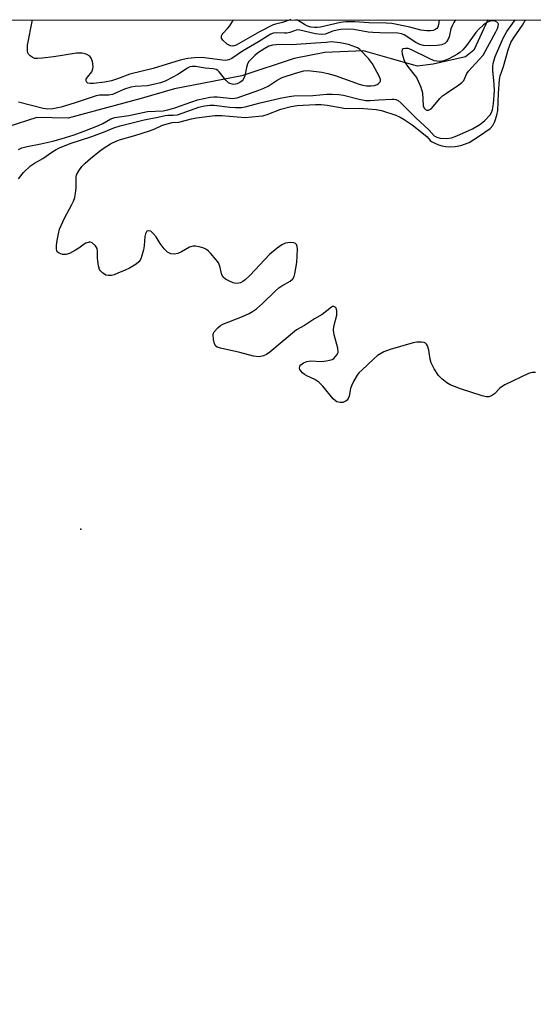
# Model space of a CAD drawing. Units: inches. Extents: x 1303763 to 1309763, y 525448 to 529449.
# Drawn here: x 1306529 to 1306684, y 529151 to 529448 of the extents above; entities that cross this region are included whole.
import ezdxf

# ---------------------------------------------------------------- set-up
doc = ezdxf.new("R2010")
doc.units = ezdxf.units.IN
doc.header["$MEASUREMENT"] = 0
for name, color, linetype in [('ELEV-Spot Elevation', 7, 'Continuous'), ('HYDRO-Single Line Stream', 4, 'Continuous'), ('NTRL-Trees', 3, 'Continuous'), ('Undefined', 1, 'Continuous')]:
    doc.layers.add(name, color=color, linetype=linetype)

msp = doc.modelspace()

# ---------------------------------------------------------------- linework, layer by layer
at = {"layer": 'ELEV-Spot Elevation'}
msp.add_point((1306547.66, 529294.69, 352.96), dxfattribs=at)
at = {"layer": 'HYDRO-Single Line Stream'}
msp.add_polyline3d([(1306670.5, 529448.46, 0), (1306666.35, 529439.33, 0), (1306663.79, 529437.24, 0), (1306654.07, 529435.08, 0), (1306649.27, 529434.48, 0), (1306641.44, 529436.7, 0), (1306633.02, 529439.04, 0), (1306621.3, 529438.61, 0), (1306612.06, 529436.79, 0), (1306596.24, 529431.59, 0), (1306575.89, 529427.59, 0), (1306565.82, 529424.75, 0), (1306558.01, 529422.54, 0), (1306543.79, 529418.79, 0), (1306534.4, 529418.98, 0), (1306525.59, 529416.13, 0)], dxfattribs=at)
at = {"layer": 'NTRL-Trees'}
msp.add_lwpolyline([(1307139.5, 529314.48), (1306895.94, 529194.06), (1306861.43, 529177), (1306727.97, 529138.98), (1306512.63, 529077.64), (1306466.57, 529088.02), (1306451.39, 529127.98), (1306484.95, 529186.31), (1306515.32, 529246.25), (1306511.32, 529280.61), (1306471.36, 529294.19), (1306413.03, 529273.42), (1306345.9, 529254.24), (1306308.88, 529270.25), (1306300.54, 529328.58), (1306321.93, 529363.72), (1306397.63, 529448.49), (1307400.14, 529448.39), (1307260.1, 529374.11), (1307155.26, 529322.27)], close=True, dxfattribs=at)
at = {"layer": 'Undefined', "elevation": 350}
msp.add_lwpolyline([(1306672, 529448.12), (1306671.23, 529448.05), (1306670.47, 529447.74), (1306669.26, 529446.89), (1306667.69, 529445.53), (1306666.92, 529444.64), (1306664.09, 529440.68), (1306662.94, 529439.38), (1306662.1, 529438.59), (1306661.39, 529438.09), (1306660.11, 529437.39), (1306658.52, 529436.61), (1306657.24, 529436.09), (1306656.71, 529435.96), (1306655.93, 529435.91), (1306654.36, 529436.12), (1306652.77, 529436.78), (1306647.24, 529439.54), (1306646.45, 529439.75), (1306645.67, 529439.81), (1306645, 529439.72), (1306644.7, 529439.54), (1306644.58, 529438.95), (1306644.71, 529438.18), (1306645.16, 529436.51), (1306645.59, 529435.44), (1306646.24, 529434.47), (1306648.12, 529432.19), (1306648.98, 529431), (1306649.63, 529429.7), (1306650.3, 529428.08), (1306650.78, 529426.4), (1306651.05, 529422.52), (1306651.34, 529421.78), (1306651.69, 529421.42), (1306652.13, 529421.22), (1306652.61, 529421.21), (1306653.01, 529421.34), (1306653.38, 529421.58), (1306654.17, 529422.38), (1306656.02, 529424.66), (1306656.84, 529425.48), (1306658.04, 529426.35), (1306661.79, 529428.81), (1306662.72, 529429.53), (1306663.26, 529430.17), (1306664.19, 529432.24), (1306664.66, 529432.97), (1306669.11, 529437.75), (1306672.94, 529444.82), (1306673.44, 529445.81), (1306673.7, 529446.53), (1306673.75, 529447.15), (1306673.59, 529447.51), (1306673.42, 529447.66), (1306672.76, 529448)], close=True, dxfattribs=at)
msp.add_lwpolyline([(1306528.87, 529409.33), (1306529.85, 529409.77), (1306531.43, 529410.24), (1306535.52, 529411.01), (1306539.18, 529411.86), (1306541.71, 529412.55), (1306545.63, 529413.78), (1306548.3, 529414.72), (1306552.99, 529416.55), (1306554.33, 529417.18), (1306556.73, 529418.53), (1306557.89, 529418.94), (1306562.1, 529419.56), (1306567.8, 529420.74), (1306572.5, 529421.02), (1306573.86, 529421.24), (1306576.02, 529421.89), (1306582.86, 529424.31), (1306586.65, 529425.13), (1306587.75, 529425.24), (1306588.8, 529425.22), (1306593.45, 529424.73), (1306594.1, 529424.77), (1306594.82, 529424.92), (1306601.35, 529427.17), (1306602.92, 529427.79), (1306604.16, 529428.4), (1306606.9, 529430.22), (1306608.42, 529431), (1306612.49, 529432.39), (1306614.98, 529433.07), (1306616.14, 529433.13), (1306618.8, 529432.89), (1306620.38, 529432.65), (1306622.24, 529432.24), (1306624.4, 529431.63), (1306631.68, 529429.07), (1306632.75, 529428.77), (1306633.86, 529428.56), (1306635.27, 529428.48), (1306636.31, 529428.67), (1306637.1, 529428.97), (1306637.57, 529429.25), (1306638.05, 529429.77), (1306638.11, 529429.96), (1306638.09, 529430.44), (1306637.82, 529431.22), (1306635.74, 529435.21), (1306634.47, 529436.8), (1306631.86, 529439.51), (1306631.41, 529439.85), (1306630.72, 529440.22), (1306628.42, 529441), (1306625.9, 529441.54), (1306623.25, 529441.81), (1306621.67, 529441.61), (1306618.54, 529441.45), (1306611.4, 529440.91), (1306608.57, 529440.99), (1306606.61, 529440.93), (1306605.51, 529440.8), (1306604.45, 529440.45), (1306603.18, 529439.78), (1306601.01, 529438.42), (1306600.13, 529437.71), (1306598.93, 529436.51), (1306598.4, 529435.86), (1306598, 529435.15), (1306597.67, 529434.08), (1306597.12, 529431.57), (1306596.65, 529430.45), (1306596.33, 529430.06), (1306595.64, 529429.55), (1306594.88, 529429.16), (1306594.34, 529428.99), (1306593.83, 529428.94), (1306593.34, 529429), (1306592.62, 529429.24), (1306592.18, 529429.48), (1306591.38, 529430.27), (1306589.44, 529432.78), (1306589.04, 529433.15), (1306588.47, 529433.48), (1306587.58, 529433.67), (1306585.22, 529433.9), (1306582.31, 529434.39), (1306581.23, 529434.41), (1306580.59, 529434.26), (1306579.83, 529433.89), (1306576.91, 529431.96), (1306575.43, 529431.13), (1306573.06, 529429.95), (1306571.7, 529429.41), (1306570.02, 529428.99), (1306567.75, 529428.55), (1306564.04, 529428.32), (1306562.74, 529428.11), (1306560.82, 529427.49), (1306557.18, 529425.92), (1306556.09, 529425.74), (1306553.27, 529425.66), (1306552.29, 529425.5), (1306545.95, 529423.35), (1306541.66, 529422.09), (1306539.16, 529421.54), (1306537.72, 529421.52), (1306536.27, 529421.73), (1306528.8, 529423.55)], dxfattribs=at)
at = {"layer": 'Undefined'}
for points in [[(1306528.85, 529400.48, 352), (1306530.35, 529402.41, 352), (1306532.48, 529404.34, 352), (1306533.62, 529405.2, 352), (1306536.19, 529406.56, 352), (1306538.93, 529408.51, 352), (1306540.17, 529409.27, 352), (1306541.19, 529409.79, 352), (1306544.41, 529411.1, 352), (1306550.98, 529413.21, 352), (1306554.99, 529414.76, 352), (1306557.57, 529415.89, 352), (1306559.47, 529416.48, 352), (1306566.77, 529418.24, 352), (1306570.89, 529419.07, 352), (1306573.11, 529419.62, 352), (1306573.88, 529419.7, 352), (1306575.49, 529419.64, 352), (1306576.86, 529419.82, 352), (1306578.26, 529420.25, 352), (1306583.23, 529422.08, 352), (1306584.94, 529422.52, 352), (1306586.57, 529422.69, 352), (1306587.95, 529422.7, 352), (1306592.68, 529422.06, 352), (1306594.38, 529421.97, 352), (1306596.15, 529422.02, 352), (1306597.22, 529422.21, 352), (1306601.84, 529423.39, 352), (1306607.79, 529424.78, 352), (1306610.54, 529425.32, 352), (1306611.93, 529425.51, 352), (1306617.65, 529425.61, 352), (1306621.88, 529425.98, 352), (1306623.56, 529425.99, 352), (1306625.53, 529425.88, 352), (1306626.92, 529425.71, 352), (1306631.71, 529424.46, 352), (1306633.74, 529424.11, 352), (1306635.04, 529424.09, 352), (1306637.67, 529424.34, 352), (1306641.5, 529424.53, 352), (1306642.3, 529424.52, 352), (1306642.78, 529424.43, 352), (1306643.42, 529424.12, 352), (1306644.41, 529423.31, 352), (1306648.85, 529418.75, 352), (1306652.74, 529415.21, 352), (1306654.3, 529413.48, 352), (1306655.17, 529413, 352), (1306656.19, 529412.73, 352), (1306658.09, 529412.59, 352), (1306659.56, 529412.8, 352), (1306661.14, 529413.41, 352), (1306665.91, 529415.58, 352), (1306668.16, 529416.84, 352), (1306669.48, 529417.94, 352), (1306671.26, 529419.79, 352), (1306671.67, 529420.49, 352), (1306671.96, 529421.25, 352), (1306672.27, 529423.08, 352), (1306672.59, 529427.08, 352), (1306672.48, 529429, 352), (1306672, 529433.15, 352), (1306672, 529434.5, 352), (1306672.12, 529435.31, 352), (1306672.79, 529437.41, 352), (1306675.27, 529443.13, 352), (1306676.24, 529444.91, 352), (1306678.54, 529448.12, 352), (1306678.75, 529448.46, 352)], [(1306660.79, 529448.46, 352), (1306660.26, 529447.61, 352), (1306659.75, 529446.64, 352), (1306659.41, 529445.69, 352), (1306658.86, 529443.33, 352), (1306658.59, 529442.65, 352), (1306658.05, 529441.77, 352), (1306657.52, 529441.26, 352), (1306656.62, 529440.87, 352), (1306655.19, 529440.67, 352), (1306652.84, 529440.56, 352), (1306651.06, 529440.72, 352), (1306649.95, 529441.05, 352), (1306648.75, 529441.63, 352), (1306645.25, 529443.93, 352), (1306644.47, 529444.25, 352), (1306643.38, 529444.47, 352), (1306637.91, 529444.48, 352), (1306635.84, 529444.58, 352), (1306634.37, 529444.75, 352), (1306630.05, 529445.52, 352), (1306628.2, 529445.61, 352), (1306626.16, 529445.5, 352), (1306625.03, 529445.35, 352), (1306623.78, 529445.02, 352), (1306621.44, 529444.15, 352), (1306620.24, 529444.01, 352), (1306618.48, 529444.25, 352), (1306613.74, 529445.37, 352), (1306612.93, 529445.44, 352), (1306610.7, 529444.66, 352), (1306609.86, 529444.46, 352), (1306609.12, 529444.43, 352), (1306606.73, 529444.56, 352), (1306605.75, 529444.38, 352), (1306605, 529444.1, 352), (1306604.01, 529443.55, 352), (1306601.31, 529441.83, 352), (1306596.43, 529438.99, 352), (1306593.27, 529436.74, 352), (1306592.3, 529436.35, 352), (1306591.3, 529436.22, 352), (1306590.45, 529436.24, 352), (1306585.73, 529436.91, 352), (1306584.31, 529437.04, 352), (1306581.99, 529436.99, 352), (1306579.91, 529436.81, 352), (1306577.65, 529436.29, 352), (1306569.49, 529433.78, 352), (1306562.43, 529432, 352), (1306558.7, 529430.62, 352), (1306556.86, 529430.06, 352), (1306554.8, 529429.66, 352), (1306551.49, 529429.22, 352), (1306550.42, 529429.18, 352), (1306549.76, 529429.32, 352), (1306549.35, 529429.72, 352), (1306549.23, 529430.1, 352), (1306549.26, 529430.5, 352), (1306549.64, 529431.16, 352), (1306550.97, 529432.79, 352), (1306551.29, 529433.62, 352), (1306551.33, 529434.4, 352), (1306551.14, 529435.82, 352), (1306550.79, 529436.87, 352), (1306550.31, 529437.46, 352), (1306549.43, 529438.01, 352), (1306548.93, 529438.2, 352), (1306548.09, 529438.34, 352), (1306546.36, 529438.34, 352), (1306539.47, 529437.29, 352), (1306535.97, 529436.84, 352), (1306534.55, 529436.73, 352), (1306533.74, 529436.82, 352), (1306533.26, 529436.99, 352), (1306532.39, 529437.55, 352), (1306531.87, 529438.08, 352), (1306531.65, 529438.53, 352), (1306531.54, 529439.08, 352), (1306531.57, 529440.84, 352), (1306533.02, 529448.48, 352)], [(1306684.96, 529341.95, 354), (1306683.91, 529342.01, 354), (1306682.83, 529341.69, 354), (1306675.65, 529338.23, 354), (1306674.89, 529337.81, 354), (1306674.19, 529337.31, 354), (1306672.55, 529335.55, 354), (1306671.6, 529334.98, 354), (1306670.83, 529334.7, 354), (1306670.01, 529334.68, 354), (1306668.87, 529334.95, 354), (1306662.29, 529337.06, 354), (1306660.43, 529337.74, 354), (1306659.16, 529338.3, 354), (1306658.2, 529338.88, 354), (1306656.62, 529340.07, 354), (1306655.61, 529341.06, 354), (1306654.36, 529343.08, 354), (1306653.42, 529344.94, 354), (1306653.12, 529346.07, 354), (1306652.74, 529348.72, 354), (1306652.3, 529350.06, 354), (1306652.04, 529350.5, 354), (1306651.7, 529350.85, 354), (1306651.27, 529351.03, 354), (1306650.49, 529351.13, 354), (1306649.1, 529351.11, 354), (1306647.97, 529350.96, 354), (1306641.03, 529348.92, 354), (1306639.18, 529348.2, 354), (1306637.22, 529347.08, 354), (1306636.1, 529346.15, 354), (1306632.44, 529342.72, 354), (1306631.63, 529341.88, 354), (1306631.11, 529341.2, 354), (1306630.09, 529339.48, 354), (1306629.32, 529337.95, 354), (1306629.06, 529337.15, 354), (1306628.7, 529334.89, 354), (1306628.39, 529334.11, 354), (1306628.08, 529333.67, 354), (1306627.48, 529333.21, 354), (1306626.76, 529332.95, 354), (1306625.99, 529332.92, 354), (1306624.98, 529333.16, 354), (1306624.51, 529333.42, 354), (1306623.88, 529334, 354), (1306620.67, 529337.86, 354), (1306619.47, 529339.12, 354), (1306618.27, 529339.89, 354), (1306615.89, 529340.97, 354), (1306615.17, 529341.38, 354), (1306614.55, 529341.91, 354), (1306614.02, 529342.49, 354), (1306613.76, 529342.91, 354), (1306613.66, 529343.32, 354), (1306613.76, 529343.88, 354), (1306614.05, 529344.26, 354), (1306614.9, 529344.89, 354), (1306615.89, 529345.36, 354), (1306617.02, 529345.51, 354), (1306620.31, 529345.35, 354), (1306621.71, 529345.47, 354), (1306622.81, 529345.67, 354), (1306623.57, 529345.94, 354), (1306624.01, 529346.24, 354), (1306624.58, 529346.79, 354), (1306625.04, 529347.43, 354), (1306625.3, 529348.12, 354), (1306625.26, 529349.33, 354), (1306624.18, 529353.34, 354), (1306623.94, 529354.77, 354), (1306624.08, 529355.89, 354), (1306624.89, 529359.32, 354), (1306624.96, 529360.68, 354), (1306624.73, 529361.38, 354), (1306624.4, 529361.73, 354), (1306624.01, 529361.93, 354), (1306623.64, 529361.92, 354), (1306623.29, 529361.74, 354), (1306620.49, 529359.51, 354), (1306618.18, 529358.24, 354), (1306615.21, 529356.18, 354), (1306612.76, 529354.86, 354), (1306604.67, 529348.11, 354), (1306603.73, 529347.46, 354), (1306602.75, 529347.01, 354), (1306601.98, 529346.81, 354), (1306601.45, 529346.75, 354), (1306599.81, 529346.93, 354), (1306595.67, 529348.05, 354), (1306589.84, 529349.33, 354), (1306588.78, 529349.69, 354), (1306588.36, 529349.98, 354), (1306587.99, 529350.62, 354), (1306587.67, 529351.96, 354), (1306587.56, 529353.33, 354), (1306587.65, 529353.84, 354), (1306587.87, 529354.29, 354), (1306588.97, 529355.48, 354), (1306589.83, 529356.18, 354), (1306590.56, 529356.6, 354), (1306596.43, 529358.9, 354), (1306598.51, 529359.81, 354), (1306599.5, 529360.37, 354), (1306600.7, 529361.26, 354), (1306602.54, 529362.8, 354), (1306606.36, 529366.59, 354), (1306607.46, 529367.6, 354), (1306608.31, 529368.17, 354), (1306610.82, 529369.55, 354), (1306611.65, 529370.24, 354), (1306612.01, 529370.96, 354), (1306612.24, 529371.78, 354), (1306612.87, 529375.22, 354), (1306613.09, 529379.24, 354), (1306613, 529380.05, 354), (1306612.75, 529380.63, 354), (1306612.43, 529380.93, 354), (1306611.97, 529381.12, 354), (1306610.88, 529381.27, 354), (1306609.43, 529381.04, 354), (1306608.37, 529380.55, 354), (1306606.93, 529379.5, 354), (1306604.64, 529377.61, 354), (1306598.72, 529371.38, 354), (1306597.27, 529369.98, 354), (1306596.58, 529369.46, 354), (1306595.84, 529369.07, 354), (1306595.31, 529368.93, 354), (1306594.49, 529368.89, 354), (1306593.66, 529369.07, 354), (1306592.58, 529369.52, 354), (1306591.29, 529370.21, 354), (1306590.64, 529370.74, 354), (1306590.2, 529371.51, 354), (1306589.64, 529374.08, 354), (1306589.18, 529375.11, 354), (1306588.51, 529376.02, 354), (1306586.82, 529377.99, 354), (1306586.23, 529378.61, 354), (1306585.58, 529379.13, 354), (1306584.8, 529379.49, 354), (1306583.39, 529379.89, 354), (1306582.23, 529380.09, 354), (1306581.53, 529380.09, 354), (1306580.44, 529379.78, 354), (1306577.99, 529378.4, 354), (1306576.92, 529377.91, 354), (1306575.83, 529377.68, 354), (1306574.83, 529377.82, 354), (1306573.85, 529378.35, 354), (1306572.83, 529379.34, 354), (1306571.63, 529380.95, 354), (1306570.4, 529382.91, 354), (1306569.53, 529384, 354), (1306568.74, 529384.62, 354), (1306568.02, 529384.72, 354), (1306567.59, 529384.61, 354), (1306567.42, 529384.48, 354), (1306567.12, 529383.88, 354), (1306567, 529383.08, 354), (1306566.79, 529380.19, 354), (1306566.61, 529379.06, 354), (1306565.88, 529376.6, 354), (1306565.53, 529375.86, 354), (1306565.19, 529375.43, 354), (1306564.31, 529374.72, 354), (1306562.3, 529373.51, 354), (1306560.98, 529372.85, 354), (1306558.81, 529371.93, 354), (1306557.7, 529371.52, 354), (1306556.86, 529371.32, 354), (1306556.02, 529371.26, 354), (1306555.24, 529371.4, 354), (1306554.14, 529372.09, 354), (1306553.6, 529372.65, 354), (1306553.32, 529373.11, 354), (1306552.99, 529374.2, 354), (1306552.75, 529375.66, 354), (1306552.68, 529376.54, 354), (1306552.72, 529378.59, 354), (1306552.59, 529379.41, 354), (1306552.03, 529380.27, 354), (1306551.04, 529381.12, 354), (1306550.59, 529381.3, 354), (1306550.12, 529381.32, 354), (1306549.17, 529381.04, 354), (1306548.68, 529380.78, 354), (1306547.01, 529379.5, 354), (1306546.02, 529378.88, 354), (1306544.2, 529377.94, 354), (1306543.13, 529377.61, 354), (1306542.07, 529377.66, 354), (1306541.08, 529377.97, 354), (1306540.54, 529378.44, 354), (1306540.31, 529379.19, 354), (1306540.31, 529380.36, 354), (1306540.47, 529381.85, 354), (1306540.86, 529383.84, 354), (1306541.24, 529385.22, 354), (1306542.75, 529388.57, 354), (1306544.97, 529392.68, 354), (1306545.43, 529393.74, 354), (1306545.8, 529394.83, 354), (1306546, 529396, 354), (1306546.19, 529397.78, 354), (1306546.27, 529399.26, 354), (1306546.22, 529400.97, 354), (1306546.36, 529401.66, 354), (1306547, 529402.84, 354), (1306547.97, 529404.17, 354), (1306548.97, 529405.18, 354), (1306550.53, 529406.57, 354), (1306553.29, 529408.8, 354), (1306554.7, 529409.84, 354), (1306556.63, 529410.99, 354), (1306558.47, 529411.93, 354), (1306559.66, 529412.36, 354), (1306563.94, 529413.57, 354), (1306568.35, 529414.95, 354), (1306569.97, 529415.57, 354), (1306572.26, 529416.62, 354), (1306574.14, 529417.2, 354), (1306575.23, 529417.42, 354), (1306577.19, 529417.53, 354), (1306581.09, 529418.53, 354), (1306582.52, 529418.83, 354), (1306588.11, 529419.56, 354), (1306590.21, 529419.53, 354), (1306597.12, 529418.93, 354), (1306601.41, 529419.32, 354), (1306602.55, 529419.5, 354), (1306603.91, 529419.86, 354), (1306608.05, 529421.45, 354), (1306611.19, 529422.32, 354), (1306612.95, 529422.56, 354), (1306618.53, 529422.86, 354), (1306620.22, 529422.88, 354), (1306621.98, 529422.71, 354), (1306627.64, 529421.72, 354), (1306631.78, 529421.79, 354), (1306636.8, 529421.36, 354), (1306638.45, 529421.1, 354), (1306642.71, 529419.65, 354), (1306644.02, 529419.03, 354), (1306645.29, 529418.32, 354), (1306647.72, 529416.73, 354), (1306651.12, 529414.08, 354), (1306652.18, 529413.16, 354), (1306653.15, 529412.05, 354), (1306653.57, 529411.7, 354), (1306654.31, 529411.29, 354), (1306655.66, 529410.74, 354), (1306656.77, 529410.38, 354), (1306657.85, 529410.18, 354), (1306658.97, 529410.15, 354), (1306660.7, 529410.23, 354), (1306662.4, 529410.53, 354), (1306664.85, 529411.47, 354), (1306667.74, 529413.24, 354), (1306671.24, 529415.64, 354), (1306672.09, 529416.54, 354), (1306672.68, 529417.77, 354), (1306673.26, 529419.7, 354), (1306673.54, 529421.11, 354), (1306673.73, 529426.27, 354), (1306674.01, 529430.3, 354), (1306674.24, 529431.55, 354), (1306675.23, 529434.39, 354), (1306676.67, 529439.36, 354), (1306677.52, 529441.64, 354), (1306678.25, 529442.91, 354), (1306680.95, 529446.86, 354), (1306681.86, 529448.46, 354)], [(1306611.01, 529448.47, 354), (1306610.88, 529448.44, 354), (1306608.5, 529447.69, 354), (1306606.37, 529447.17, 354), (1306605.69, 529446.92, 354), (1306601.54, 529444.79, 354), (1306594.53, 529440.84, 354), (1306593.52, 529440.51, 354), (1306592.83, 529440.57, 354), (1306591.84, 529441.13, 354), (1306590.52, 529442.29, 354), (1306590.13, 529442.95, 354), (1306590.09, 529443.64, 354), (1306590.28, 529444.06, 354), (1306590.57, 529444.46, 354), (1306591.95, 529445.83, 354), (1306592.61, 529446.63, 354), (1306593.74, 529448.47, 354)], [(1306655.86, 529448.46, 354), (1306655.66, 529446.97, 354), (1306655.39, 529446.22, 354), (1306655.12, 529445.85, 354), (1306654.57, 529445.43, 354), (1306654.06, 529445.24, 354), (1306653.22, 529445.1, 354), (1306652.07, 529445.12, 354), (1306650.35, 529445.35, 354), (1306647, 529446.22, 354), (1306641.54, 529447.32, 354), (1306639.79, 529447.46, 354), (1306634.56, 529447.58, 354), (1306630.38, 529447.89, 354), (1306627.69, 529447.82, 354), (1306626.05, 529447.67, 354), (1306620.02, 529446.25, 354), (1306618.96, 529446.1, 354), (1306618.21, 529446.09, 354), (1306617.17, 529446.23, 354), (1306616.11, 529446.51, 354), (1306615.13, 529446.99, 354), (1306613.07, 529448.33, 354), (1306612.6, 529448.47, 354)]]:
    msp.add_polyline3d(points, dxfattribs=at)

doc.saveas('drawing.dxf')
